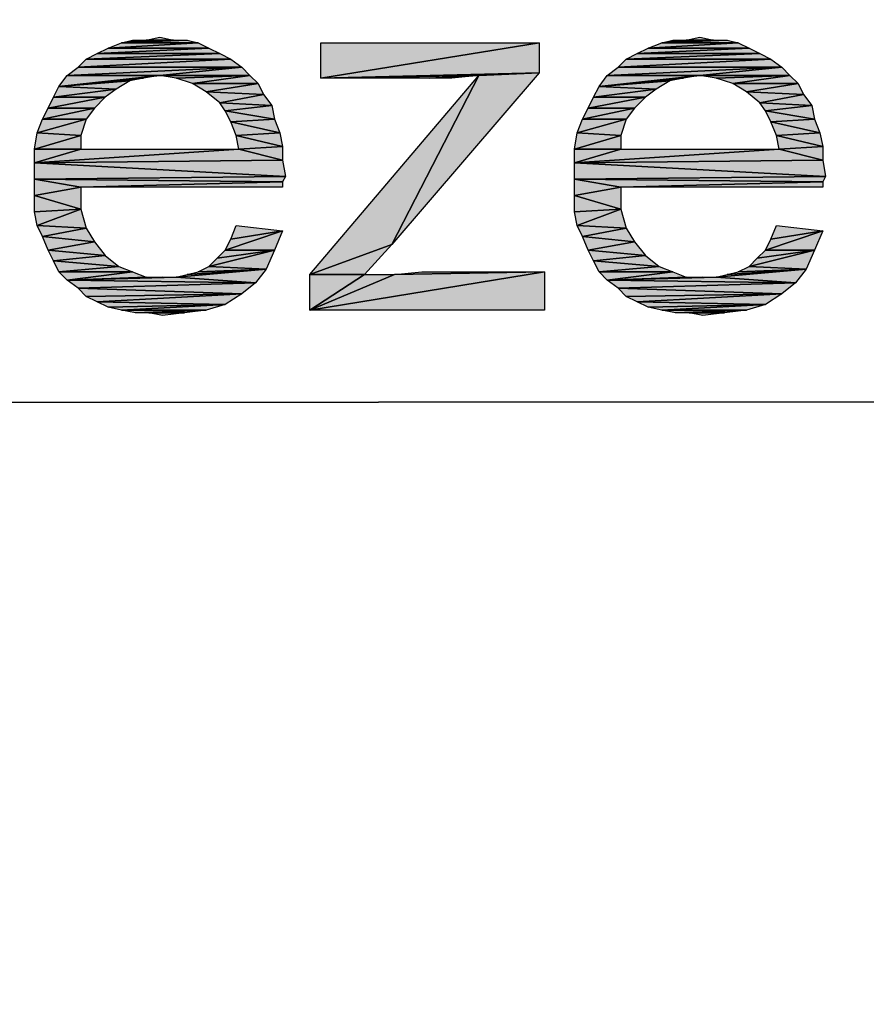
# Model space of a CAD drawing. Units: millimetres. Extents: x 0 to 1189, y 0 to 841.
# Drawn here: x 376 to 395, y 503 to 524 of the extents above; entities that cross this region are included whole.
import ezdxf

# ---------------------------------------------------------------- set-up
doc = ezdxf.new("R2010")
doc.units = ezdxf.units.MM
doc.header["$LTSCALE"] = 65.395
doc.layers.get('0').update_dxf_attribs({"linetype": 'CONTINUOUS'})
doc.layers.add('DEF_DRAFT_DIM', color=7, linetype='CONTINUOUS')
doc.styles.add('TEXTSTYLE_2', font='ar_wgl__.ttf')
doc.dimstyles.new('DIMSTYLE_1', dxfattribs={"dimtxt": 8, "dimasz": 3, "dimexe": 0.8, "dimexo": 0.2, "dimgap": 2, "dimtad": 1, "dimdsep": 46, "dimtxsty": 'TEXTSTYLE_2', "dimblk": 'OPEN', "dimblk1": 'OPEN', "dimblk2": 'OPEN', "dimcen": 0.09, "dimazin": 2, "dimtp": 0.1, "dimtm": 0.1, "dimtfac": 1, "dimtdec": 0, "dimtofl": 0, "dimtmove": 0, "dimatfit": 3, "dimldrblk": 'OPEN', "dimfxl": 0, "dimtolj": 1, "dimarcsym": 0})

# ---------------------------------------------------------------- blocks, each defined once
blk = doc.blocks.new('_OPEN')
at = {"color": 0, "linetype": 'ByBlock'}
for p, q in [((0, 0), (-1, 0.1167)), ((-1, -0.1167), (0, 0)), ((-1, 0), (0, 0))]:
    blk.add_line(p, q, dxfattribs=at)
blk = doc.blocks.new('*D3')
at = {"layer": 'DEF_DRAFT_DIM', "color": 2, "linetype": 'Continuous'}
for p, q in [((208.096, 478.806), (208.096, 531.433)), ((560.309, 478.806), (560.309, 531.433)), ((208.096, 530.633), (384.203, 530.633)), ((560.309, 530.633), (384.203, 530.633))]:
    blk.add_line(p, q, dxfattribs=at)
at = {"layer": 'DEF_DRAFT_DIM', "color": 2, "linetype": 'Continuous', "xscale": 3, "yscale": 3, "zscale": 3, "rotation": 180}
blk.add_blockref('_OPEN', (208.096, 530.633), dxfattribs=at)
at = {"layer": 'DEF_DRAFT_DIM', "color": 2, "linetype": 'Continuous', "xscale": 3, "yscale": 3, "zscale": 3}
blk.add_blockref('_OPEN', (560.309, 530.633), dxfattribs=at)
blk = doc.blocks.new('*D4')
at = {"layer": 'DEF_DRAFT_DIM', "color": 2, "linetype": 'Continuous'}
for p, q in [((229.043, 479.166), (229.043, 516.433)), ((539.363, 479.166), (539.363, 516.433)), ((229.043, 515.633), (384.203, 515.633)), ((539.363, 515.633), (384.203, 515.633))]:
    blk.add_line(p, q, dxfattribs=at)
at = {"layer": 'DEF_DRAFT_DIM', "color": 2, "linetype": 'Continuous', "xscale": 3, "yscale": 3, "zscale": 3, "rotation": 180}
blk.add_blockref('_OPEN', (229.043, 515.633), dxfattribs=at)
at = {"layer": 'DEF_DRAFT_DIM', "color": 2, "linetype": 'Continuous', "xscale": 3, "yscale": 3, "zscale": 3}
blk.add_blockref('_OPEN', (539.363, 515.633), dxfattribs=at)

msp = doc.modelspace()

# ---------------------------------------------------------------- hatches: boundary and pattern name
at = {"layer": 'DEF_DRAFT_DIM', "linetype": 'Continuous'}
for points in [[(380.281, 523.44), (378.621, 523.44), (380.044, 523.499)], [(378.621, 523.44), (378.858, 523.499), (379.155, 523.499)], [(379.155, 523.499), (379.747, 523.499), (378.621, 523.44)], [(379.747, 523.499), (380.044, 523.499), (378.621, 523.44)], [(379.747, 523.499), (379.155, 523.499), (379.451, 523.559)], [(392.014, 523.44), (390.355, 523.44), (391.777, 523.499)], [(390.355, 523.44), (390.592, 523.499), (390.888, 523.499)], [(390.888, 523.499), (391.481, 523.499), (390.355, 523.44)], [(391.481, 523.499), (391.777, 523.499), (390.355, 523.44)], [(391.481, 523.499), (390.888, 523.499), (391.184, 523.559)], [(378.325, 523.322), (380.518, 523.322), (378.088, 523.203)], [(380.755, 523.203), (378.088, 523.203), (380.518, 523.322)], [(378.621, 523.44), (380.281, 523.44), (378.325, 523.322)], [(380.518, 523.322), (378.325, 523.322), (380.281, 523.44)], [(382.947, 523.44), (387.688, 523.44), (382.947, 522.67)], [(387.688, 522.788), (382.947, 522.67), (387.688, 523.44)], [(390.058, 523.322), (392.251, 523.322), (389.821, 523.203)], [(392.488, 523.203), (389.821, 523.203), (392.251, 523.322)], [(390.355, 523.44), (392.014, 523.44), (390.058, 523.322)], [(392.251, 523.322), (390.058, 523.322), (392.014, 523.44)], [(377.851, 523.085), (380.992, 523.085), (377.673, 522.907)], [(381.229, 522.907), (377.673, 522.907), (380.992, 523.085)], [(378.088, 523.203), (380.755, 523.203), (377.851, 523.085)], [(380.992, 523.085), (377.851, 523.085), (380.755, 523.203)], [(389.584, 523.085), (392.725, 523.085), (389.407, 522.907)], [(392.962, 522.907), (389.407, 522.907), (392.725, 523.085)], [(389.821, 523.203), (392.488, 523.203), (389.584, 523.085)], [(392.725, 523.085), (389.584, 523.085), (392.488, 523.203)], [(377.673, 522.907), (381.229, 522.907), (377.436, 522.729)], [(379.451, 522.729), (377.436, 522.729), (381.229, 522.907)], [(381.407, 522.729), (379.451, 522.729), (381.229, 522.907)], [(389.407, 522.907), (392.962, 522.907), (389.17, 522.729)], [(391.184, 522.729), (389.17, 522.729), (392.962, 522.907)], [(393.14, 522.729), (391.184, 522.729), (392.962, 522.907)], [(377.436, 522.729), (379.451, 522.729), (377.258, 522.492)], [(379.451, 522.729), (379.095, 522.67), (377.258, 522.492)], [(379.095, 522.67), (378.799, 522.61), (377.258, 522.492)], [(378.503, 522.433), (377.258, 522.492), (378.799, 522.61)], [(379.451, 522.729), (381.407, 522.729), (379.807, 522.67)], [(379.807, 522.67), (381.407, 522.729), (380.162, 522.551)], [(381.584, 522.551), (380.162, 522.551), (381.407, 522.729)], [(384.488, 519.055), (382.71, 518.403), (386.384, 522.729)], [(386.384, 522.729), (382.947, 522.67), (387.688, 522.788)], [(385.318, 522.67), (382.947, 522.67), (386.384, 522.729)], [(386.384, 522.729), (387.688, 522.788), (384.488, 519.055)], [(385.792, 522.67), (385.318, 522.67), (386.384, 522.729)], [(389.17, 522.729), (391.184, 522.729), (388.992, 522.492)], [(391.184, 522.729), (390.829, 522.67), (388.992, 522.492)], [(390.829, 522.67), (390.532, 522.61), (388.992, 522.492)], [(390.236, 522.433), (388.992, 522.492), (390.532, 522.61)], [(391.184, 522.729), (393.14, 522.729), (391.54, 522.67)], [(391.54, 522.67), (393.14, 522.729), (391.895, 522.551)], [(393.318, 522.551), (391.895, 522.551), (393.14, 522.729)], [(377.258, 522.492), (378.503, 522.433), (377.14, 522.255)], [(378.266, 522.255), (377.14, 522.255), (378.503, 522.433)], [(380.162, 522.551), (381.584, 522.551), (380.458, 522.373)], [(381.703, 522.314), (380.458, 522.373), (381.584, 522.551)], [(388.992, 522.492), (390.236, 522.433), (388.873, 522.255)], [(389.999, 522.255), (388.873, 522.255), (390.236, 522.433)], [(391.895, 522.551), (393.318, 522.551), (392.192, 522.373)], [(393.436, 522.314), (392.192, 522.373), (393.318, 522.551)], [(377.14, 522.255), (378.266, 522.255), (377.021, 522.018)], [(378.029, 522.018), (377.021, 522.018), (378.266, 522.255)], [(380.458, 522.373), (381.703, 522.314), (380.755, 522.136)], [(381.881, 522.077), (380.755, 522.136), (381.703, 522.314)], [(388.873, 522.255), (389.999, 522.255), (388.755, 522.018)], [(389.762, 522.018), (388.755, 522.018), (389.999, 522.255)], [(392.192, 522.373), (393.436, 522.314), (392.488, 522.136)], [(393.614, 522.077), (392.488, 522.136), (393.436, 522.314)], [(377.021, 522.018), (378.029, 522.018), (376.903, 521.781)], [(377.851, 521.781), (376.903, 521.781), (378.029, 522.018)], [(380.755, 522.136), (381.881, 522.077), (380.873, 521.959)], [(381.94, 521.781), (380.873, 521.959), (381.881, 522.077)], [(380.873, 521.959), (381.94, 521.781), (380.992, 521.722)], [(388.755, 522.018), (389.762, 522.018), (388.636, 521.781)], [(389.584, 521.781), (388.636, 521.781), (389.762, 522.018)], [(392.488, 522.136), (393.614, 522.077), (392.607, 521.959)], [(393.673, 521.781), (392.607, 521.959), (393.614, 522.077)], [(392.607, 521.959), (393.673, 521.781), (392.725, 521.722)], [(377.732, 521.425), (376.784, 521.485), (377.851, 521.781)], [(376.903, 521.781), (377.851, 521.781), (376.784, 521.485)], [(382.058, 521.485), (380.992, 521.722), (381.94, 521.781)], [(389.466, 521.425), (388.518, 521.485), (389.584, 521.781)], [(388.636, 521.781), (389.584, 521.781), (388.518, 521.485)], [(393.792, 521.485), (392.725, 521.722), (393.673, 521.781)], [(380.992, 521.722), (382.058, 521.485), (381.11, 521.425)], [(392.725, 521.722), (393.792, 521.485), (392.844, 521.425)], [(376.784, 521.485), (377.732, 521.425), (376.725, 521.129)], [(377.732, 521.129), (376.725, 521.129), (377.732, 521.425)], [(382.118, 521.188), (381.11, 521.425), (382.058, 521.485)], [(381.11, 521.425), (382.118, 521.188), (381.17, 521.129)], [(388.518, 521.485), (389.466, 521.425), (388.458, 521.129)], [(389.466, 521.129), (388.458, 521.129), (389.466, 521.425)], [(393.851, 521.188), (392.844, 521.425), (393.792, 521.485)], [(392.844, 521.425), (393.851, 521.188), (392.903, 521.129)], [(376.725, 521.129), (377.732, 521.129), (376.725, 520.833)], [(377.732, 521.129), (381.17, 521.129), (376.725, 520.833)], [(382.118, 520.892), (376.725, 520.833), (381.17, 521.129)], [(382.118, 520.892), (381.17, 521.129), (382.118, 521.188)], [(388.458, 521.129), (389.466, 521.129), (388.458, 520.833)], [(389.466, 521.129), (392.903, 521.129), (388.458, 520.833)], [(393.851, 520.892), (388.458, 520.833), (392.903, 521.129)], [(393.851, 520.892), (392.903, 521.129), (393.851, 521.188)], [(382.177, 520.536), (376.725, 520.833), (382.118, 520.892)], [(393.91, 520.536), (388.458, 520.833), (393.851, 520.892)], [(376.725, 520.833), (382.177, 520.536), (376.725, 520.477)], [(388.458, 520.833), (393.91, 520.536), (388.458, 520.477)], [(382.118, 520.418), (376.725, 520.477), (382.177, 520.536)], [(376.725, 520.477), (377.732, 520.299), (376.725, 520.122)], [(376.725, 520.477), (382.118, 520.418), (377.732, 520.299)], [(393.851, 520.418), (388.458, 520.477), (393.91, 520.536)], [(388.458, 520.477), (389.466, 520.299), (388.458, 520.122)], [(388.458, 520.477), (393.851, 520.418), (389.466, 520.299)], [(377.732, 519.825), (376.725, 520.122), (377.732, 520.299)], [(382.118, 520.299), (377.732, 520.299), (382.118, 520.418)], [(389.466, 519.825), (388.458, 520.122), (389.466, 520.299)], [(393.851, 520.299), (389.466, 520.299), (393.851, 520.418)], [(376.725, 520.122), (377.732, 519.825), (376.725, 519.766)], [(388.458, 520.122), (389.466, 519.825), (388.458, 519.766)], [(376.784, 519.47), (376.725, 519.766), (377.732, 519.825)], [(377.732, 519.825), (377.851, 519.41), (376.784, 519.47)], [(388.518, 519.47), (388.458, 519.766), (389.466, 519.825)], [(389.466, 519.825), (389.584, 519.41), (388.518, 519.47)], [(376.784, 519.47), (377.851, 519.41), (376.903, 519.233)], [(378.029, 519.114), (376.903, 519.233), (377.851, 519.41)], [(381.11, 519.47), (382.118, 519.351), (380.992, 519.173)], [(388.518, 519.47), (389.584, 519.41), (388.636, 519.233)], [(389.762, 519.114), (388.636, 519.233), (389.584, 519.41)], [(392.844, 519.47), (393.851, 519.351), (392.725, 519.173)], [(376.903, 519.233), (378.029, 519.114), (377.021, 518.936)], [(381.94, 518.936), (380.873, 518.936), (382.118, 519.351)], [(380.992, 519.173), (382.118, 519.351), (380.873, 518.936)], [(388.636, 519.233), (389.762, 519.114), (388.755, 518.936)], [(393.673, 518.936), (392.607, 518.936), (393.851, 519.351)], [(392.725, 519.173), (393.851, 519.351), (392.607, 518.936)], [(378.266, 518.818), (377.021, 518.936), (378.029, 519.114)], [(383.895, 518.403), (382.71, 518.403), (384.488, 519.055)], [(389.999, 518.818), (388.755, 518.936), (389.762, 519.114)], [(377.021, 518.936), (378.266, 518.818), (377.14, 518.699)], [(378.562, 518.581), (377.14, 518.699), (378.266, 518.818)], [(381.762, 518.522), (380.518, 518.581), (381.94, 518.936)], [(380.695, 518.759), (381.94, 518.936), (380.518, 518.581)], [(380.873, 518.936), (381.94, 518.936), (380.695, 518.759)], [(388.755, 518.936), (389.999, 518.818), (388.873, 518.699)], [(390.295, 518.581), (388.873, 518.699), (389.999, 518.818)], [(393.495, 518.522), (392.251, 518.581), (393.673, 518.936)], [(392.429, 518.759), (393.673, 518.936), (392.251, 518.581)], [(392.607, 518.936), (393.673, 518.936), (392.429, 518.759)], [(377.14, 518.699), (378.562, 518.581), (377.258, 518.462)], [(378.858, 518.462), (377.258, 518.462), (378.562, 518.581)], [(380.518, 518.581), (381.762, 518.522), (380.281, 518.462)], [(388.873, 518.699), (390.295, 518.581), (388.992, 518.462)], [(390.592, 518.462), (388.992, 518.462), (390.295, 518.581)], [(392.251, 518.581), (393.495, 518.522), (392.014, 518.462)], [(377.258, 518.462), (378.858, 518.462), (377.436, 518.285)], [(379.155, 518.344), (377.436, 518.285), (378.858, 518.462)], [(381.525, 518.225), (377.436, 518.285), (379.807, 518.344)], [(379.155, 518.344), (379.51, 518.344), (377.436, 518.285)], [(379.51, 518.344), (379.807, 518.344), (377.436, 518.285)], [(381.525, 518.225), (379.807, 518.344), (381.762, 518.522)], [(379.807, 518.344), (380.044, 518.403), (381.762, 518.522)], [(380.044, 518.403), (380.281, 518.462), (381.762, 518.522)], [(387.807, 517.633), (382.71, 517.633), (387.807, 518.462)], [(384.547, 518.403), (387.807, 518.462), (382.71, 517.633)], [(382.71, 518.403), (383.895, 518.403), (382.71, 517.633)], [(383.895, 518.403), (384.547, 518.403), (382.71, 517.633)], [(385.14, 518.462), (387.807, 518.462), (384.547, 518.403)], [(388.992, 518.462), (390.592, 518.462), (389.17, 518.285)], [(390.888, 518.344), (389.17, 518.285), (390.592, 518.462)], [(393.258, 518.225), (389.17, 518.285), (391.54, 518.344)], [(390.888, 518.344), (391.244, 518.344), (389.17, 518.285)], [(391.244, 518.344), (391.54, 518.344), (389.17, 518.285)], [(393.258, 518.225), (391.54, 518.344), (393.495, 518.522)], [(391.54, 518.344), (391.777, 518.403), (393.495, 518.522)], [(391.777, 518.403), (392.014, 518.462), (393.495, 518.522)], [(377.436, 518.285), (381.525, 518.225), (377.673, 518.107)], [(381.229, 517.988), (377.673, 518.107), (381.525, 518.225)], [(377.673, 518.107), (381.229, 517.988), (377.851, 517.929)], [(389.17, 518.285), (393.258, 518.225), (389.407, 518.107)], [(392.962, 517.988), (389.407, 518.107), (393.258, 518.225)], [(389.407, 518.107), (392.962, 517.988), (389.584, 517.929)], [(377.851, 517.929), (381.229, 517.988), (378.088, 517.81)], [(380.873, 517.751), (378.088, 517.81), (381.229, 517.988)], [(389.584, 517.929), (392.962, 517.988), (389.821, 517.81)], [(392.607, 517.751), (389.821, 517.81), (392.962, 517.988)], [(378.088, 517.81), (380.873, 517.751), (378.325, 517.692)], [(378.325, 517.692), (380.873, 517.751), (378.621, 517.633)], [(380.458, 517.633), (378.621, 517.633), (380.873, 517.751)], [(389.821, 517.81), (392.607, 517.751), (390.058, 517.692)], [(390.058, 517.692), (392.607, 517.751), (390.355, 517.633)], [(392.192, 517.633), (390.355, 517.633), (392.607, 517.751)], [(378.621, 517.633), (380.458, 517.633), (378.918, 517.573)], [(379.214, 517.573), (378.918, 517.573), (380.458, 517.633)], [(379.984, 517.573), (379.214, 517.573), (380.458, 517.633)], [(379.214, 517.573), (379.984, 517.573), (379.51, 517.514)], [(390.355, 517.633), (392.192, 517.633), (390.651, 517.573)], [(390.947, 517.573), (390.651, 517.573), (392.192, 517.633)], [(391.718, 517.573), (390.947, 517.573), (392.192, 517.633)], [(390.947, 517.573), (391.718, 517.573), (391.244, 517.514)]]:
    msp.add_hatch(color=2, dxfattribs=at).paths.add_polyline_path(points)

# ---------------------------------------------------------------- linework, layer by layer
at = {"layer": 'DEF_DRAFT_DIM', "color": 2, "linetype": 'Continuous'}
for p, q in [((378.621, 523.44), (380.044, 523.499)), ((379.155, 523.499), (378.621, 523.44)), ((378.621, 523.44), (378.858, 523.499)), ((378.621, 523.44), (379.155, 523.499)), ((379.747, 523.499), (378.621, 523.44)), ((378.621, 523.44), (379.747, 523.499)), ((380.044, 523.499), (378.621, 523.44)), ((378.858, 523.499), (379.155, 523.499)), ((379.155, 523.499), (379.451, 523.559)), ((379.747, 523.499), (379.155, 523.499)), ((379.155, 523.499), (379.747, 523.499)), ((379.451, 523.559), (379.747, 523.499)), ((379.747, 523.499), (380.044, 523.499)), ((380.044, 523.499), (380.281, 523.44)), ((390.355, 523.44), (391.777, 523.499)), ((390.888, 523.499), (390.355, 523.44)), ((390.355, 523.44), (390.592, 523.499)), ((390.355, 523.44), (390.888, 523.499)), ((391.481, 523.499), (390.355, 523.44)), ((390.355, 523.44), (391.481, 523.499)), ((391.777, 523.499), (390.355, 523.44)), ((390.592, 523.499), (390.888, 523.499)), ((390.888, 523.499), (391.184, 523.559)), ((391.481, 523.499), (390.888, 523.499)), ((390.888, 523.499), (391.481, 523.499)), ((391.184, 523.559), (391.481, 523.499)), ((391.481, 523.499), (391.777, 523.499)), ((391.777, 523.499), (392.014, 523.44)), ((378.088, 523.203), (378.325, 523.322)), ((380.518, 523.322), (378.088, 523.203)), ((378.088, 523.203), (380.518, 523.322)), ((378.325, 523.322), (378.621, 523.44)), ((380.281, 523.44), (378.325, 523.322)), ((378.325, 523.322), (380.281, 523.44)), ((378.325, 523.322), (380.518, 523.322)), ((380.518, 523.322), (378.325, 523.322)), ((378.621, 523.44), (380.281, 523.44)), ((380.281, 523.44), (378.621, 523.44)), ((380.281, 523.44), (380.518, 523.322)), ((380.518, 523.322), (380.755, 523.203)), ((382.947, 522.67), (382.947, 523.44)), ((382.947, 523.44), (387.688, 523.44)), ((387.688, 523.44), (382.947, 522.67)), ((382.947, 522.67), (387.688, 523.44)), ((387.688, 523.44), (387.688, 522.788)), ((389.821, 523.203), (390.058, 523.322)), ((392.251, 523.322), (389.821, 523.203)), ((389.821, 523.203), (392.251, 523.322)), ((390.058, 523.322), (390.355, 523.44)), ((392.014, 523.44), (390.058, 523.322)), ((390.058, 523.322), (392.014, 523.44)), ((390.058, 523.322), (392.251, 523.322)), ((392.251, 523.322), (390.058, 523.322)), ((390.355, 523.44), (392.014, 523.44)), ((392.014, 523.44), (390.355, 523.44)), ((392.014, 523.44), (392.251, 523.322)), ((392.251, 523.322), (392.488, 523.203)), ((377.673, 522.907), (377.851, 523.085)), ((380.992, 523.085), (377.673, 522.907)), ((377.673, 522.907), (380.992, 523.085)), ((377.851, 523.085), (378.088, 523.203)), ((380.755, 523.203), (377.851, 523.085)), ((377.851, 523.085), (380.755, 523.203)), ((377.851, 523.085), (380.992, 523.085)), ((380.992, 523.085), (377.851, 523.085)), ((378.088, 523.203), (380.755, 523.203)), ((380.755, 523.203), (378.088, 523.203)), ((380.755, 523.203), (380.992, 523.085)), ((380.992, 523.085), (381.229, 522.907)), ((389.407, 522.907), (389.584, 523.085)), ((392.725, 523.085), (389.407, 522.907)), ((389.407, 522.907), (392.725, 523.085)), ((389.584, 523.085), (389.821, 523.203)), ((392.488, 523.203), (389.584, 523.085)), ((389.584, 523.085), (392.488, 523.203)), ((389.584, 523.085), (392.725, 523.085)), ((392.725, 523.085), (389.584, 523.085)), ((389.821, 523.203), (392.488, 523.203)), ((392.488, 523.203), (389.821, 523.203)), ((392.488, 523.203), (392.725, 523.085)), ((392.725, 523.085), (392.962, 522.907)), ((377.436, 522.729), (377.673, 522.907)), ((381.229, 522.907), (377.436, 522.729)), ((377.436, 522.729), (381.229, 522.907)), ((377.673, 522.907), (381.229, 522.907)), ((381.229, 522.907), (377.673, 522.907)), ((379.451, 522.729), (381.229, 522.907)), ((381.229, 522.907), (379.451, 522.729)), ((381.229, 522.907), (381.407, 522.729)), ((389.17, 522.729), (389.407, 522.907)), ((392.962, 522.907), (389.17, 522.729)), ((389.17, 522.729), (392.962, 522.907)), ((389.407, 522.907), (392.962, 522.907)), ((392.962, 522.907), (389.407, 522.907)), ((391.184, 522.729), (392.962, 522.907)), ((392.962, 522.907), (391.184, 522.729)), ((392.962, 522.907), (393.14, 522.729)), ((377.258, 522.492), (377.436, 522.729)), ((379.451, 522.729), (377.258, 522.492)), ((377.258, 522.492), (379.451, 522.729)), ((379.095, 522.67), (377.258, 522.492)), ((377.258, 522.492), (379.095, 522.67)), ((377.258, 522.492), (378.799, 522.61)), ((378.799, 522.61), (377.258, 522.492)), ((377.436, 522.729), (379.451, 522.729)), ((379.451, 522.729), (377.436, 522.729)), ((378.799, 522.61), (378.503, 522.433)), ((379.095, 522.67), (378.799, 522.61)), ((379.451, 522.729), (379.095, 522.67)), ((381.407, 522.729), (379.451, 522.729)), ((379.807, 522.67), (379.451, 522.729)), ((379.451, 522.729), (381.407, 522.729)), ((379.807, 522.67), (381.407, 522.729)), ((381.407, 522.729), (379.807, 522.67)), ((380.162, 522.551), (379.807, 522.67)), ((380.162, 522.551), (381.407, 522.729)), ((381.407, 522.729), (380.162, 522.551)), ((381.407, 522.729), (381.584, 522.551)), ((382.71, 518.403), (386.384, 522.729)), ((387.688, 522.788), (382.947, 522.67)), ((382.947, 522.67), (387.688, 522.788)), ((382.947, 522.67), (386.384, 522.729)), ((386.384, 522.729), (382.947, 522.67)), ((385.318, 522.67), (382.947, 522.67)), ((387.688, 522.788), (384.488, 519.055)), ((386.384, 522.729), (384.488, 519.055)), ((384.488, 519.055), (386.384, 522.729)), ((385.318, 522.67), (386.384, 522.729)), ((386.384, 522.729), (385.318, 522.67)), ((385.792, 522.67), (385.318, 522.67)), ((386.384, 522.729), (385.792, 522.67)), ((386.384, 522.729), (387.688, 522.788)), ((387.688, 522.788), (386.384, 522.729)), ((388.992, 522.492), (389.17, 522.729)), ((391.184, 522.729), (388.992, 522.492)), ((388.992, 522.492), (391.184, 522.729)), ((390.829, 522.67), (388.992, 522.492)), ((388.992, 522.492), (390.829, 522.67)), ((388.992, 522.492), (390.532, 522.61)), ((390.532, 522.61), (388.992, 522.492)), ((389.17, 522.729), (391.184, 522.729)), ((391.184, 522.729), (389.17, 522.729)), ((390.532, 522.61), (390.236, 522.433)), ((390.829, 522.67), (390.532, 522.61)), ((391.184, 522.729), (390.829, 522.67)), ((393.14, 522.729), (391.184, 522.729)), ((391.54, 522.67), (391.184, 522.729)), ((391.184, 522.729), (393.14, 522.729)), ((391.54, 522.67), (393.14, 522.729)), ((393.14, 522.729), (391.54, 522.67)), ((391.895, 522.551), (391.54, 522.67)), ((391.895, 522.551), (393.14, 522.729)), ((393.14, 522.729), (391.895, 522.551)), ((393.14, 522.729), (393.318, 522.551)), ((377.14, 522.255), (377.258, 522.492)), ((378.503, 522.433), (377.14, 522.255)), ((377.14, 522.255), (378.503, 522.433)), ((377.258, 522.492), (378.503, 522.433)), ((378.503, 522.433), (377.258, 522.492)), ((378.503, 522.433), (378.266, 522.255)), ((381.584, 522.551), (380.162, 522.551)), ((380.458, 522.373), (380.162, 522.551)), ((380.162, 522.551), (381.584, 522.551)), ((380.458, 522.373), (381.584, 522.551)), ((381.584, 522.551), (380.458, 522.373)), ((381.584, 522.551), (381.703, 522.314)), ((388.873, 522.255), (388.992, 522.492)), ((390.236, 522.433), (388.873, 522.255)), ((388.873, 522.255), (390.236, 522.433)), ((388.992, 522.492), (390.236, 522.433)), ((390.236, 522.433), (388.992, 522.492)), ((390.236, 522.433), (389.999, 522.255)), ((393.318, 522.551), (391.895, 522.551)), ((392.192, 522.373), (391.895, 522.551)), ((391.895, 522.551), (393.318, 522.551)), ((392.192, 522.373), (393.318, 522.551)), ((393.318, 522.551), (392.192, 522.373)), ((393.318, 522.551), (393.436, 522.314)), ((377.021, 522.018), (377.14, 522.255)), ((378.266, 522.255), (377.021, 522.018)), ((377.021, 522.018), (378.266, 522.255)), ((377.14, 522.255), (378.266, 522.255)), ((378.266, 522.255), (377.14, 522.255)), ((378.266, 522.255), (378.029, 522.018)), ((381.703, 522.314), (380.458, 522.373)), ((380.755, 522.136), (380.458, 522.373)), ((380.458, 522.373), (381.703, 522.314)), ((380.755, 522.136), (381.703, 522.314)), ((381.703, 522.314), (380.755, 522.136)), ((381.703, 522.314), (381.881, 522.077)), ((388.755, 522.018), (388.873, 522.255)), ((389.999, 522.255), (388.755, 522.018)), ((388.755, 522.018), (389.999, 522.255)), ((388.873, 522.255), (389.999, 522.255)), ((389.999, 522.255), (388.873, 522.255)), ((389.999, 522.255), (389.762, 522.018)), ((393.436, 522.314), (392.192, 522.373)), ((392.488, 522.136), (392.192, 522.373)), ((392.192, 522.373), (393.436, 522.314)), ((392.488, 522.136), (393.436, 522.314)), ((393.436, 522.314), (392.488, 522.136)), ((393.436, 522.314), (393.614, 522.077)), ((376.903, 521.781), (377.021, 522.018)), ((378.029, 522.018), (376.903, 521.781)), ((376.903, 521.781), (378.029, 522.018)), ((377.021, 522.018), (378.029, 522.018)), ((378.029, 522.018), (377.021, 522.018)), ((378.029, 522.018), (377.851, 521.781)), ((380.873, 521.959), (380.755, 522.136)), ((380.755, 522.136), (381.881, 522.077)), ((381.881, 522.077), (380.755, 522.136)), ((380.873, 521.959), (381.881, 522.077)), ((381.881, 522.077), (380.873, 521.959)), ((381.94, 521.781), (380.873, 521.959)), ((380.992, 521.722), (380.873, 521.959)), ((380.873, 521.959), (381.94, 521.781)), ((381.881, 522.077), (381.94, 521.781)), ((388.636, 521.781), (388.755, 522.018)), ((389.762, 522.018), (388.636, 521.781)), ((388.636, 521.781), (389.762, 522.018)), ((388.755, 522.018), (389.762, 522.018)), ((389.762, 522.018), (388.755, 522.018)), ((389.762, 522.018), (389.584, 521.781)), ((393.614, 522.077), (392.488, 522.136)), ((392.607, 521.959), (392.488, 522.136)), ((392.488, 522.136), (393.614, 522.077)), ((392.607, 521.959), (393.614, 522.077)), ((393.614, 522.077), (392.607, 521.959)), ((393.673, 521.781), (392.607, 521.959)), ((392.725, 521.722), (392.607, 521.959)), ((392.607, 521.959), (393.673, 521.781)), ((393.614, 522.077), (393.673, 521.781)), ((376.784, 521.485), (377.851, 521.781)), ((376.784, 521.485), (376.903, 521.781)), ((377.851, 521.781), (376.784, 521.485)), ((376.903, 521.781), (377.851, 521.781)), ((377.851, 521.781), (376.903, 521.781)), ((377.851, 521.781), (377.732, 521.425)), ((381.94, 521.781), (380.992, 521.722)), ((380.992, 521.722), (381.94, 521.781)), ((381.94, 521.781), (382.058, 521.485)), ((388.518, 521.485), (389.584, 521.781)), ((388.518, 521.485), (388.636, 521.781)), ((389.584, 521.781), (388.518, 521.485)), ((388.636, 521.781), (389.584, 521.781)), ((389.584, 521.781), (388.636, 521.781)), ((389.584, 521.781), (389.466, 521.425)), ((393.673, 521.781), (392.725, 521.722)), ((392.725, 521.722), (393.673, 521.781)), ((393.673, 521.781), (393.792, 521.485)), ((381.11, 521.425), (380.992, 521.722)), ((380.992, 521.722), (382.058, 521.485)), ((382.058, 521.485), (380.992, 521.722)), ((392.844, 521.425), (392.725, 521.722)), ((392.725, 521.722), (393.792, 521.485)), ((393.792, 521.485), (392.725, 521.722)), ((376.725, 521.129), (376.784, 521.485)), ((376.725, 521.129), (377.732, 521.425)), ((377.732, 521.425), (376.725, 521.129)), ((376.784, 521.485), (377.732, 521.425)), ((377.732, 521.425), (376.784, 521.485)), ((377.732, 521.425), (377.732, 521.129)), ((382.058, 521.485), (381.11, 521.425)), ((381.11, 521.425), (382.058, 521.485)), ((381.17, 521.129), (381.11, 521.425)), ((381.11, 521.425), (382.118, 521.188)), ((382.118, 521.188), (381.11, 521.425)), ((382.058, 521.485), (382.118, 521.188)), ((388.458, 521.129), (388.518, 521.485)), ((388.458, 521.129), (389.466, 521.425)), ((389.466, 521.425), (388.458, 521.129)), ((388.518, 521.485), (389.466, 521.425)), ((389.466, 521.425), (388.518, 521.485)), ((389.466, 521.425), (389.466, 521.129)), ((392.844, 521.425), (393.792, 521.485)), ((393.792, 521.485), (392.844, 521.425)), ((392.903, 521.129), (392.844, 521.425)), ((392.844, 521.425), (393.851, 521.188)), ((393.851, 521.188), (392.844, 521.425)), ((393.792, 521.485), (393.851, 521.188)), ((376.725, 520.833), (376.725, 521.129)), ((377.732, 521.129), (376.725, 520.833)), ((376.725, 521.129), (377.732, 521.129)), ((377.732, 521.129), (376.725, 521.129)), ((376.725, 520.833), (377.732, 521.129)), ((381.17, 521.129), (376.725, 520.833)), ((376.725, 520.833), (381.17, 521.129)), ((377.732, 521.129), (381.17, 521.129)), ((381.17, 521.129), (382.118, 521.188)), ((382.118, 521.188), (381.17, 521.129)), ((382.118, 520.892), (381.17, 521.129)), ((381.17, 521.129), (382.118, 520.892)), ((382.118, 521.188), (382.118, 520.892)), ((388.458, 520.833), (388.458, 521.129)), ((389.466, 521.129), (388.458, 520.833)), ((388.458, 521.129), (389.466, 521.129)), ((389.466, 521.129), (388.458, 521.129)), ((388.458, 520.833), (389.466, 521.129)), ((392.903, 521.129), (388.458, 520.833)), ((388.458, 520.833), (392.903, 521.129)), ((389.466, 521.129), (392.903, 521.129)), ((392.903, 521.129), (393.851, 521.188)), ((393.851, 521.188), (392.903, 521.129)), ((393.851, 520.892), (392.903, 521.129)), ((392.903, 521.129), (393.851, 520.892)), ((393.851, 521.188), (393.851, 520.892)), ((376.725, 520.833), (382.118, 520.892)), ((382.118, 520.892), (376.725, 520.833)), ((382.118, 520.892), (382.177, 520.536)), ((388.458, 520.833), (393.851, 520.892)), ((393.851, 520.892), (388.458, 520.833)), ((393.851, 520.892), (393.91, 520.536)), ((376.725, 520.477), (376.725, 520.833)), ((376.725, 520.833), (382.177, 520.536)), ((382.177, 520.536), (376.725, 520.833)), ((388.458, 520.477), (388.458, 520.833)), ((388.458, 520.833), (393.91, 520.536)), ((393.91, 520.536), (388.458, 520.833)), ((382.177, 520.536), (376.725, 520.477)), ((376.725, 520.477), (382.177, 520.536)), ((376.725, 520.122), (376.725, 520.477)), ((376.725, 520.477), (377.732, 520.299)), ((382.118, 520.418), (376.725, 520.477)), ((377.732, 520.299), (376.725, 520.477)), ((376.725, 520.477), (382.118, 520.418)), ((382.177, 520.536), (382.118, 520.418)), ((393.91, 520.536), (388.458, 520.477)), ((388.458, 520.477), (393.91, 520.536)), ((388.458, 520.122), (388.458, 520.477)), ((388.458, 520.477), (389.466, 520.299)), ((393.851, 520.418), (388.458, 520.477)), ((389.466, 520.299), (388.458, 520.477)), ((388.458, 520.477), (393.851, 520.418)), ((393.91, 520.536), (393.851, 520.418)), ((377.732, 520.299), (376.725, 520.122)), ((376.725, 520.122), (377.732, 520.299)), ((377.732, 520.299), (382.118, 520.418)), ((382.118, 520.418), (377.732, 520.299)), ((377.732, 520.299), (377.732, 519.825)), ((382.118, 520.299), (377.732, 520.299)), ((382.118, 520.418), (382.118, 520.299)), ((389.466, 520.299), (388.458, 520.122)), ((388.458, 520.122), (389.466, 520.299)), ((389.466, 520.299), (393.851, 520.418)), ((393.851, 520.418), (389.466, 520.299)), ((389.466, 520.299), (389.466, 519.825)), ((393.851, 520.299), (389.466, 520.299)), ((393.851, 520.418), (393.851, 520.299)), ((376.725, 519.766), (376.725, 520.122)), ((376.725, 520.122), (377.732, 519.825)), ((377.732, 519.825), (376.725, 520.122)), ((388.458, 519.766), (388.458, 520.122)), ((388.458, 520.122), (389.466, 519.825)), ((389.466, 519.825), (388.458, 520.122)), ((377.732, 519.825), (376.725, 519.766)), ((376.725, 519.766), (377.732, 519.825)), ((377.732, 519.825), (376.784, 519.47)), ((376.784, 519.47), (377.732, 519.825)), ((377.732, 519.825), (377.851, 519.41)), ((389.466, 519.825), (388.458, 519.766)), ((388.458, 519.766), (389.466, 519.825)), ((389.466, 519.825), (388.518, 519.47)), ((388.518, 519.47), (389.466, 519.825)), ((389.466, 519.825), (389.584, 519.41)), ((376.784, 519.47), (376.725, 519.766)), ((388.518, 519.47), (388.458, 519.766)), ((377.851, 519.41), (376.784, 519.47)), ((376.903, 519.233), (376.784, 519.47)), ((376.784, 519.47), (377.851, 519.41)), ((376.903, 519.233), (377.851, 519.41)), ((377.851, 519.41), (376.903, 519.233)), ((377.851, 519.41), (378.029, 519.114)), ((380.992, 519.173), (381.11, 519.47)), ((381.11, 519.47), (382.118, 519.351)), ((389.584, 519.41), (388.518, 519.47)), ((388.636, 519.233), (388.518, 519.47)), ((388.518, 519.47), (389.584, 519.41)), ((388.636, 519.233), (389.584, 519.41)), ((389.584, 519.41), (388.636, 519.233)), ((389.584, 519.41), (389.762, 519.114)), ((392.725, 519.173), (392.844, 519.47)), ((392.844, 519.47), (393.851, 519.351)), ((377.021, 518.936), (376.903, 519.233)), ((376.903, 519.233), (378.029, 519.114)), ((378.029, 519.114), (376.903, 519.233)), ((380.873, 518.936), (382.118, 519.351)), ((382.118, 519.351), (380.873, 518.936)), ((382.118, 519.351), (380.992, 519.173)), ((380.992, 519.173), (382.118, 519.351)), ((382.118, 519.351), (381.94, 518.936)), ((389.762, 519.114), (388.636, 519.233)), ((388.755, 518.936), (388.636, 519.233)), ((388.636, 519.233), (389.762, 519.114)), ((392.607, 518.936), (393.851, 519.351)), ((393.851, 519.351), (392.607, 518.936)), ((393.851, 519.351), (392.725, 519.173)), ((392.725, 519.173), (393.851, 519.351)), ((393.851, 519.351), (393.673, 518.936)), ((378.029, 519.114), (377.021, 518.936)), ((377.021, 518.936), (378.029, 519.114)), ((378.029, 519.114), (378.266, 518.818)), ((380.873, 518.936), (380.992, 519.173)), ((384.488, 519.055), (382.71, 518.403)), ((382.71, 518.403), (384.488, 519.055)), ((384.488, 519.055), (383.895, 518.403)), ((389.762, 519.114), (388.755, 518.936)), ((388.755, 518.936), (389.762, 519.114)), ((389.762, 519.114), (389.999, 518.818)), ((392.607, 518.936), (392.725, 519.173)), ((377.14, 518.699), (377.021, 518.936)), ((377.021, 518.936), (378.266, 518.818)), ((378.266, 518.818), (377.021, 518.936)), ((378.266, 518.818), (377.14, 518.699)), ((377.14, 518.699), (378.266, 518.818)), ((378.266, 518.818), (378.562, 518.581)), ((380.518, 518.581), (381.94, 518.936)), ((381.94, 518.936), (380.518, 518.581)), ((380.518, 518.581), (380.695, 518.759)), ((380.695, 518.759), (380.873, 518.936)), ((381.94, 518.936), (380.695, 518.759)), ((380.695, 518.759), (381.94, 518.936)), ((381.94, 518.936), (380.873, 518.936)), ((380.873, 518.936), (381.94, 518.936)), ((381.94, 518.936), (381.762, 518.522)), ((388.873, 518.699), (388.755, 518.936)), ((388.755, 518.936), (389.999, 518.818)), ((389.999, 518.818), (388.755, 518.936)), ((389.999, 518.818), (388.873, 518.699)), ((388.873, 518.699), (389.999, 518.818)), ((389.999, 518.818), (390.295, 518.581)), ((392.251, 518.581), (393.673, 518.936)), ((393.673, 518.936), (392.251, 518.581)), ((392.251, 518.581), (392.429, 518.759)), ((392.429, 518.759), (392.607, 518.936)), ((393.673, 518.936), (392.429, 518.759)), ((392.429, 518.759), (393.673, 518.936)), ((393.673, 518.936), (392.607, 518.936)), ((392.607, 518.936), (393.673, 518.936)), ((393.673, 518.936), (393.495, 518.522)), ((377.258, 518.462), (377.14, 518.699)), ((377.14, 518.699), (378.562, 518.581)), ((378.562, 518.581), (377.14, 518.699)), ((378.562, 518.581), (377.258, 518.462)), ((377.258, 518.462), (378.562, 518.581)), ((378.562, 518.581), (378.858, 518.462)), ((380.281, 518.462), (380.518, 518.581)), ((381.762, 518.522), (380.518, 518.581)), ((380.518, 518.581), (381.762, 518.522)), ((388.992, 518.462), (388.873, 518.699)), ((388.873, 518.699), (390.295, 518.581)), ((390.295, 518.581), (388.873, 518.699)), ((390.295, 518.581), (388.992, 518.462)), ((388.992, 518.462), (390.295, 518.581)), ((390.295, 518.581), (390.592, 518.462)), ((392.014, 518.462), (392.251, 518.581)), ((393.495, 518.522), (392.251, 518.581)), ((392.251, 518.581), (393.495, 518.522)), ((377.436, 518.285), (377.258, 518.462)), ((377.258, 518.462), (378.858, 518.462)), ((378.858, 518.462), (377.258, 518.462)), ((378.858, 518.462), (377.436, 518.285)), ((377.436, 518.285), (378.858, 518.462)), ((379.155, 518.344), (377.436, 518.285)), ((377.436, 518.285), (379.807, 518.344)), ((377.436, 518.285), (379.155, 518.344)), ((379.51, 518.344), (377.436, 518.285)), ((377.436, 518.285), (379.51, 518.344)), ((379.807, 518.344), (377.436, 518.285)), ((378.858, 518.462), (379.155, 518.344)), ((379.155, 518.344), (379.51, 518.344)), ((379.51, 518.344), (379.807, 518.344)), ((379.807, 518.344), (381.762, 518.522)), ((381.762, 518.522), (379.807, 518.344)), ((379.807, 518.344), (380.044, 518.403)), ((381.525, 518.225), (379.807, 518.344)), ((379.807, 518.344), (381.525, 518.225)), ((380.044, 518.403), (381.762, 518.522)), ((381.762, 518.522), (380.044, 518.403)), ((380.044, 518.403), (380.281, 518.462)), ((381.762, 518.522), (380.281, 518.462)), ((380.281, 518.462), (381.762, 518.522)), ((381.762, 518.522), (381.525, 518.225)), ((382.71, 517.633), (387.807, 518.462)), ((387.807, 518.462), (382.71, 517.633)), ((382.71, 517.633), (382.71, 518.403)), ((383.895, 518.403), (382.71, 517.633)), ((382.71, 518.403), (383.895, 518.403)), ((383.895, 518.403), (382.71, 518.403)), ((382.71, 517.633), (383.895, 518.403)), ((384.547, 518.403), (382.71, 517.633)), ((382.71, 517.633), (384.547, 518.403)), ((383.895, 518.403), (384.547, 518.403)), ((384.547, 518.403), (387.807, 518.462)), ((384.547, 518.403), (385.14, 518.462)), ((387.807, 518.462), (384.547, 518.403)), ((385.14, 518.462), (387.807, 518.462)), ((387.807, 518.462), (387.807, 517.633)), ((389.17, 518.285), (388.992, 518.462)), ((388.992, 518.462), (390.592, 518.462)), ((390.592, 518.462), (388.992, 518.462)), ((390.592, 518.462), (389.17, 518.285)), ((389.17, 518.285), (390.592, 518.462)), ((390.888, 518.344), (389.17, 518.285)), ((389.17, 518.285), (391.54, 518.344)), ((389.17, 518.285), (390.888, 518.344)), ((391.244, 518.344), (389.17, 518.285)), ((389.17, 518.285), (391.244, 518.344)), ((391.54, 518.344), (389.17, 518.285)), ((390.592, 518.462), (390.888, 518.344)), ((390.888, 518.344), (391.244, 518.344)), ((391.244, 518.344), (391.54, 518.344)), ((391.54, 518.344), (393.495, 518.522)), ((393.495, 518.522), (391.54, 518.344)), ((391.54, 518.344), (391.777, 518.403)), ((393.258, 518.225), (391.54, 518.344)), ((391.54, 518.344), (393.258, 518.225)), ((391.777, 518.403), (393.495, 518.522)), ((393.495, 518.522), (391.777, 518.403)), ((391.777, 518.403), (392.014, 518.462)), ((393.495, 518.522), (392.014, 518.462)), ((392.014, 518.462), (393.495, 518.522)), ((393.495, 518.522), (393.258, 518.225)), ((377.673, 518.107), (377.436, 518.285)), ((377.436, 518.285), (381.525, 518.225)), ((381.525, 518.225), (377.436, 518.285)), ((377.673, 518.107), (381.525, 518.225)), ((381.525, 518.225), (377.673, 518.107)), ((381.229, 517.988), (377.673, 518.107)), ((377.851, 517.929), (377.673, 518.107)), ((377.673, 518.107), (381.229, 517.988)), ((381.525, 518.225), (381.229, 517.988)), ((389.407, 518.107), (389.17, 518.285)), ((389.17, 518.285), (393.258, 518.225)), ((393.258, 518.225), (389.17, 518.285)), ((389.407, 518.107), (393.258, 518.225)), ((393.258, 518.225), (389.407, 518.107)), ((392.962, 517.988), (389.407, 518.107)), ((389.584, 517.929), (389.407, 518.107)), ((389.407, 518.107), (392.962, 517.988)), ((393.258, 518.225), (392.962, 517.988)), ((381.229, 517.988), (377.851, 517.929)), ((377.851, 517.929), (381.229, 517.988)), ((378.088, 517.81), (377.851, 517.929)), ((378.088, 517.81), (381.229, 517.988)), ((381.229, 517.988), (378.088, 517.81)), ((381.229, 517.988), (380.873, 517.751)), ((392.962, 517.988), (389.584, 517.929)), ((389.584, 517.929), (392.962, 517.988)), ((389.821, 517.81), (389.584, 517.929)), ((389.821, 517.81), (392.962, 517.988)), ((392.962, 517.988), (389.821, 517.81)), ((392.962, 517.988), (392.607, 517.751)), ((380.873, 517.751), (378.088, 517.81)), ((378.325, 517.692), (378.088, 517.81)), ((378.088, 517.81), (380.873, 517.751)), ((380.873, 517.751), (378.325, 517.692)), ((378.325, 517.692), (380.873, 517.751)), ((378.621, 517.633), (378.325, 517.692)), ((378.621, 517.633), (380.873, 517.751)), ((380.873, 517.751), (378.621, 517.633)), ((380.873, 517.751), (380.458, 517.633)), ((392.607, 517.751), (389.821, 517.81)), ((390.058, 517.692), (389.821, 517.81)), ((389.821, 517.81), (392.607, 517.751)), ((392.607, 517.751), (390.058, 517.692)), ((390.058, 517.692), (392.607, 517.751)), ((390.355, 517.633), (390.058, 517.692)), ((390.355, 517.633), (392.607, 517.751)), ((392.607, 517.751), (390.355, 517.633)), ((392.607, 517.751), (392.192, 517.633)), ((380.458, 517.633), (378.621, 517.633)), ((378.918, 517.573), (378.621, 517.633)), ((378.621, 517.633), (380.458, 517.633)), ((380.458, 517.633), (378.918, 517.573)), ((378.918, 517.573), (380.458, 517.633)), ((379.214, 517.573), (378.918, 517.573)), ((379.214, 517.573), (380.458, 517.633)), ((380.458, 517.633), (379.214, 517.573)), ((379.51, 517.514), (379.214, 517.573)), ((379.214, 517.573), (379.984, 517.573)), ((379.984, 517.573), (379.214, 517.573)), ((379.984, 517.573), (379.51, 517.514)), ((380.458, 517.633), (379.984, 517.573)), ((387.807, 517.633), (382.71, 517.633)), ((392.192, 517.633), (390.355, 517.633)), ((390.651, 517.573), (390.355, 517.633)), ((390.355, 517.633), (392.192, 517.633)), ((392.192, 517.633), (390.651, 517.573)), ((390.651, 517.573), (392.192, 517.633)), ((390.947, 517.573), (390.651, 517.573)), ((390.947, 517.573), (392.192, 517.633)), ((392.192, 517.633), (390.947, 517.573)), ((391.244, 517.514), (390.947, 517.573)), ((390.947, 517.573), (391.718, 517.573)), ((391.718, 517.573), (390.947, 517.573)), ((391.718, 517.573), (391.244, 517.514)), ((392.192, 517.633), (391.718, 517.573))]:
    msp.add_line(p, q, dxfattribs=at)

# ---------------------------------------------------------------- dimensions: what is measured, and where the dimension line sits
dim = msp.add_linear_dim(base=(560.309, 530.633), p1=(208.096, 478.606), p2=(560.309, 478.606), text='  ', dimstyle='DIMSTYLE_1', dxfattribs=at)
dim.commit()
dim.dimension.update_dxf_attribs({"geometry": '*D3', "text_midpoint": (345.734, 530.633), "dimtype": 160})
dim = msp.add_linear_dim(base=(229.043, 515.633), p1=(539.363, 478.966), p2=(229.043, 478.966), angle=180, text='  ', dimstyle='DIMSTYLE_1', dxfattribs=at)
dim.commit()
dim.dimension.update_dxf_attribs({"geometry": '*D4', "text_midpoint": (334.24, 515.633), "dimtype": 160})

doc.saveas('drawing.dxf')
